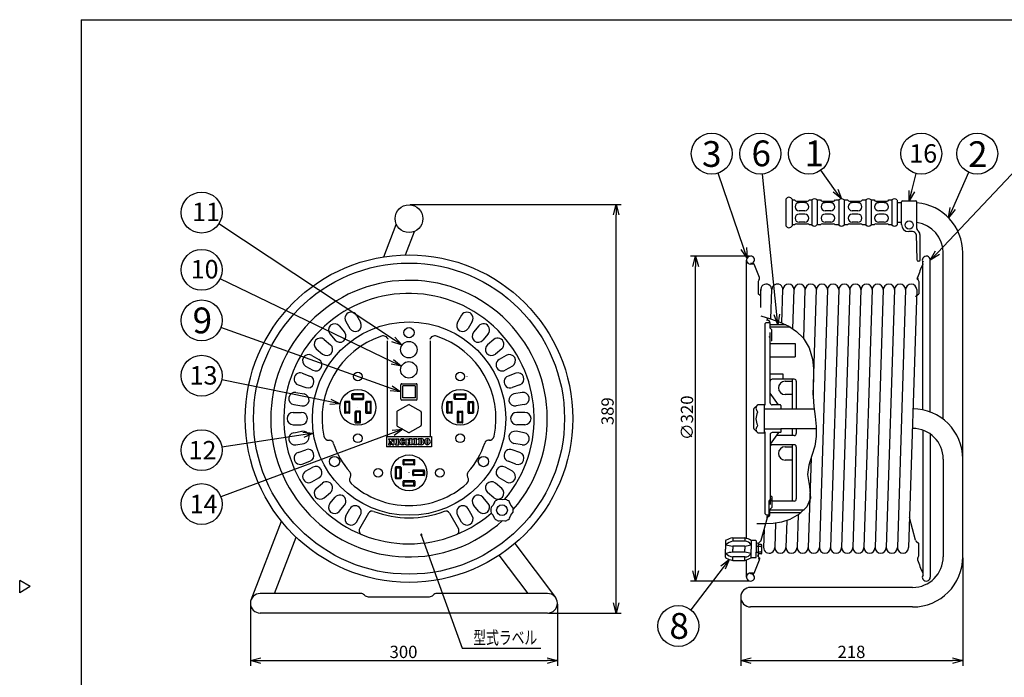
# Model space of a CAD drawing. Extents: x -182 to 223, y -152 to 130.
# Drawn here: x -182 to 59, y -30 to 130 of the extents above; entities that cross this region are included whole.
import ezdxf

# ---------------------------------------------------------------- set-up
doc = ezdxf.new("R2010")
doc.units = 0
doc.header["$LTSCALE"] = 6.750708
doc.header["$MEASUREMENT"] = 0
doc.linetypes.add('DASHED', pattern=[0.75, 0.5, -0.25])
doc.linetypes.add('HIDDEN', pattern=[0.375, 0.25, -0.125])
doc.layers.get('0').update_dxf_attribs({"linetype": 'CONTINUOUS'})
doc.styles.get("Standard").update_dxf_attribs({"font": 'TXT', "bigfont": 'BIGFONT'})
doc.styles.add('高4.5', font='txt.shx', dxfattribs={"height": 4.5, "bigfont": 'bigfont.shx'})
doc.styles.add('高6.3', font='txt.shx', dxfattribs={"height": 6.3, "bigfont": 'bigfont.shx'})

msp = doc.modelspace()

# ---------------------------------------------------------------- linework, layer by layer
at = {"color": 3}
for p, q in [((-167.01, 130.21), (-167.01, -146.79)), ((-167.01, 130.21), (222.99, 130.21)), ((5.22, 86.35), (5.22, 79.87)), ((7.34, 86.16), (6.71, 86.16)), ((7.77, 85.91), (10.51, 85.91)), ((11.57, 86.16), (10.94, 86.16)), ((13.69, 86.16), (12.82, 86.16)), ((14.12, 85.91), (16.86, 85.91)), ((18.17, 86.16), (17.3, 86.16)), ((20.29, 86.16), (19.42, 86.16)), ((20.73, 85.91), (23.47, 85.91)), ((24.78, 86.16), (23.9, 86.16)), ((26.77, 86.16), (26.02, 86.16)), ((27.2, 85.91), (29.95, 85.91)), ((31.13, 86.16), (30.38, 86.16)), ((33.47, 85.47), (32.33, 85.47)), ((33.47, 80.18), (33.47, 85.68)), ((33.72, 85.93), (36.97, 85.93)), ((37.22, 79.23), (37.22, 85.68)), ((-93.05, 72.27), (-90, 80.16)), ((7.34, 80.06), (6.71, 80.06)), ((7.77, 80.31), (10.51, 80.31)), ((11.57, 80.06), (10.94, 80.06)), ((13.69, 80.06), (12.82, 80.06)), ((14.12, 80.31), (16.86, 80.31)), ((18.17, 80.06), (17.3, 80.06)), ((20.29, 80.06), (19.42, 80.06)), ((20.73, 80.31), (23.47, 80.31)), ((24.78, 80.06), (23.9, 80.06)), ((26.77, 80.06), (26.02, 80.06)), ((27.2, 80.31), (29.95, 80.31)), ((31.13, 80.06), (30.38, 80.06)), ((33.47, 80.7), (32.33, 80.7)), ((-87.75, 72.74), (-85.55, 78.44)), ((36.12, 78.43), (35.22, 78.43)), ((37.08, 77.72), (37.22, 71.6)), ((37.97, 77.73), (37.97, 71.35)), ((43.67, 32.58), (43.67, 73.22)), ((48.45, -0.98), (48.45, 73.22)), ((-4.41, 3.5), (-4.41, 71.46)), ((-2.78, 70.64), (-3.42, 70.64)), ((-2.81, 70.46), (-3.42, 70.46)), ((-2.78, 70.64), (-2.62, 70.64)), ((37.84, 71.23), (37.59, 71.23)), ((38.67, 34.88), (38.67, 71.11)), ((40.5, 34.35), (40.5, 71.46)), ((-1.32, 66.73), (-1.58, 66.24)), ((-1.58, 66.24), (-1.58, 63.23)), ((37.42, 66.73), (37.28, 66.98)), ((37.42, 66.73), (37.67, 66.24)), ((37.67, 66.24), (37.67, 63.23)), ((-0.96, 62.71), (-1.58, 63.23)), ((-0.96, 64.26), (-1, 59.92)), ((1.54, 57.11), (1.76, 64.26)), ((4.23, 56.12), (4.49, 64.26)), ((6.91, 54.72), (7.21, 64.26)), ((9.56, 52.31), (9.94, 64.26)), ((11.85, 38.49), (12.66, 64.26)), ((15.39, 64.26), (13.39, 1.23)), ((18.11, 64.26), (16.11, 1.23)), ((20.84, 64.26), (18.84, 1.23)), ((23.56, 64.26), (21.56, 1.23)), ((26.29, 64.26), (24.29, 1.23)), ((29.01, 64.26), (27.01, 1.23)), ((31.74, 64.26), (29.74, 1.23)), ((34.46, 64.26), (32.46, 1.23)), ((37.19, 64.26), (35.19, 1.23)), ((37.05, 62.71), (37.67, 63.23)), ((0.37, 56.25), (0.12, 56)), ((0.12, 36.1), (0.12, 56)), ((0.37, 56.25), (1.12, 56.25)), ((0.55, 57.43), (0.69, 56.91)), ((1.21, 56.46), (0.69, 56.91)), ((1.3, 56.27), (1.3, 54.95)), ((5.16, 55.7), (1.3, 55.7)), ((1.3, 54.95), (1.79, 54.46)), ((1.37, 36.6), (1.37, 53.75)), ((1.79, 51.74), (1.79, 54.46)), ((1.37, 51.13), (7.47, 51.13)), ((1.79, 51.74), (1.62, 51.74)), ((7.5, 51.13), (7.5, 47.88)), ((1.37, 47.88), (7.47, 47.88)), ((1.42, 43.71), (4.46, 43.71)), ((4.46, 43.71), (4.46, 42.37)), ((7.25, 42.37), (1.87, 42.37)), ((7.75, 41.87), (7.75, 35.14)), ((3.37, 36.15), (1.37, 39)), ((-87, 36.14), (-89.75, 34.55)), ((-86.75, 36.14), (-84, 34.55)), ((-1.67, 36.15), (-2.55, 35.3)), ((-0.13, 36.15), (-1.67, 36.15)), ((-0.13, 36.15), (-0.13, 29.3)), ((0, 36.1), (-0.13, 35.97)), ((0.25, 36.1), (0, 36.1)), ((3.87, 36.1), (1.87, 36.1)), ((4, 35.97), (3.87, 36.1)), ((-99.38, 35.5), (-99.38, 35.45)), ((-89.88, 34.34), (-89.88, 31.16)), ((-83.88, 34.34), (-83.88, 31.16)), ((-74.38, 35.5), (-74.38, 35.45)), ((-2.63, 30.33), (-2.63, 35.12)), ((-0.13, 35.16), (4, 35.16)), ((4, 35.97), (4, 35.14)), ((4, 35.14), (12.12, 35.14)), ((36.2, 35), (36.2, 32.98)), ((-89.75, 30.94), (-87, 29.36)), ((-84, 30.94), (-86.75, 29.36)), ((-2.55, 30.15), (-1.67, 29.3)), ((-1.67, 29.3), (-0.13, 29.3)), ((-0.13, 30.29), (4, 30.29)), ((0, 29.35), (-0.13, 29.47)), ((0.25, 29.35), (0, 29.35)), ((0.12, 9.5), (0.12, 29.35)), ((3.37, 29.35), (1.37, 26.5)), ((1.37, 28.9), (1.37, 11.75)), ((3.87, 29.35), (1.87, 29.35)), ((3.87, 29.35), (4, 29.47)), ((4, 30.36), (12.63, 30.36)), ((4, 30.36), (4, 29.47)), ((7.75, 30.36), (7.75, 29.12)), ((38.67, 29.93), (38.67, -5.61)), ((40.5, 28.98), (40.5, -5.96)), ((7.25, 28.62), (2.87, 28.62)), ((7.25, 26.37), (1.87, 26.37)), ((7.75, 25.87), (7.75, 13.12)), ((11.36, 23.07), (10.66, 1.23)), ((43.67, 22.86), (43.67, -0.98)), ((-86.88, 19.5), (-86.88, 19.55)), ((-101.21, 18.49), (-101.18, 18.55)), ((-66.01, 12.38), (-66.32, 11.64)), ((-64.15, 12.89), (-64.94, 13)), ((-63.36, 13), (-64.15, 12.89)), ((-61.99, 11.64), (-62.29, 12.38)), ((1.12, 9.19), (1.12, 12.7)), ((1.17, 12.82), (1.62, 13.27)), ((1.79, 13.75), (1.62, 13.75)), ((1.79, 13.75), (1.79, 11.04)), ((7.25, 12.62), (1.87, 12.62)), ((-66.32, 11.64), (-66.77, 11.13)), ((-66.32, 9.14), (-66.77, 9.66)), ((-61.5, 11.01), (-61.99, 11.64)), ((-61.99, 9.14), (-61.5, 9.78)), ((1.3, 10.54), (1.79, 11.04)), ((1.3, 9.23), (1.3, 10.54)), ((1.3, 9.8), (8.97, 9.8)), ((-125.46, -11.5), (-118.04, 7.67)), ((-66.01, 8.4), (-66.32, 9.14)), ((-64.94, 7.78), (-64.15, 7.89)), ((-64.15, 7.89), (-63.36, 7.78)), ((-62.29, 8.4), (-61.99, 9.14)), ((-0.8, 3.04), (0.69, 8.58)), ((0.37, 9.25), (0.12, 9.5)), ((0.37, 9.25), (1.12, 9.25)), ((0.59, 8.73), (1.12, 9.19)), ((1.21, 9.04), (0.69, 8.58)), ((5.42, 7.82), (5.21, 1.23)), ((8.19, 9.21), (7.94, 1.23)), ((36.89, 3.04), (35.41, 8.58)), ((-0.1, 5.66), (-0.24, 1.23)), ((2.68, 7.2), (2.49, 1.23)), ((-119.75, -9.98), (-114.44, 3.76)), ((-9.54, 2.84), (-9.54, 0.87)), ((-7.79, 3.62), (-4.78, 3.62)), ((-2.16, 2.99), (-3.28, 2.99)), ((-2.03, 2.87), (-2.16, 2.99)), ((-2.03, 2.87), (-2.03, 0.87)), ((-0.96, 2.78), (-1.58, 2.27)), ((37.05, 2.78), (37.67, 2.27)), ((-61, 2.25), (-51.11, -10.93)), ((-9.54, -1.1), (-9.54, 0.87)), ((-2.03, 1.61), (-1.75, 1.61)), ((-2.03, 0.87), (-2.03, 0.12)), ((-2.03, -1.13), (-2.03, 0.12)), ((-2.03, 0.12), (-1.75, 0.12)), ((-1.58, 2.27), (-1.58, -0.75)), ((37.67, -0.75), (37.67, 2.27)), ((-57.79, -9.98), (-64.82, -0.62)), ((-7.79, -1.88), (-4.78, -1.88)), ((-4.41, -5.96), (-4.41, -1.77)), ((-2.16, -1.26), (-3.28, -1.26)), ((-2.16, -1.26), (-2.03, -1.13)), ((-1.32, -1.23), (-1.58, -0.75)), ((-1.32, -1.23), (-1.19, -1.49)), ((37.42, -1.23), (37.67, -0.75)), ((-179.41, -8.29), (-182.01, -6.79)), ((-182.01, -9.79), (-182.01, -6.79)), ((-3.42, -5.17), (-3.42, -4.86)), ((-2.81, -4.97), (-3.42, -4.97)), ((-2.78, -5.14), (-3.42, -5.14)), ((-2.78, -5.14), (-2.62, -5.14)), ((-179.41, -8.29), (-182.01, -9.79)), ((36.17, -8.48), (-3.42, -8.48)), ((-98.69, -9.98), (-123.24, -9.98)), ((-96.88, -10.75), (-81.88, -10.75)), ((-53.02, -9.98), (-80.07, -9.98)), ((36.17, -13.25), (-3.42, -13.25)), ((-53.02, -14.75), (-123.24, -14.75))]:
    msp.add_line(p, q, dxfattribs=at)
for p, q in [((42.22, 73.27), (61.76, 93.85)), ((-5.09, 74.3), (-11.31, 92.74)), ((2.97, 58.19), (-0.53, 92.51)), ((17.34, 88.44), (13.75, 93.42)), ((35.96, 88.36), (37.05, 92.64)), ((45.97, 84.09), (49.92, 92.92)), ((-86.63, 85.05), (-35, 85.05)), ((6.71, 86.35), (6.71, 79.87)), ((9.82, 85.51), (8.46, 85.51)), ((11.57, 86.16), (11.57, 80.06)), ((12.82, 86.16), (12.82, 80.06)), ((16.17, 85.51), (14.81, 85.51)), ((18.17, 86.16), (18.17, 80.06)), ((19.42, 86.16), (19.42, 80.06)), ((22.78, 85.51), (21.42, 85.51)), ((24.78, 86.16), (24.78, 80.06)), ((26.02, 86.16), (26.02, 80.06)), ((29.26, 85.51), (27.89, 85.51)), ((31.13, 86.16), (31.13, 80.06)), ((32.37, 86.16), (32.37, 80.06)), ((-36.25, -12.25), (-36.25, 82.55)), ((9.82, 83.52), (8.46, 83.52)), ((9.82, 82.71), (8.46, 82.71)), ((16.17, 83.52), (14.81, 83.52)), ((16.17, 82.71), (14.81, 82.71)), ((22.78, 83.52), (21.42, 83.52)), ((22.78, 82.71), (21.42, 82.71)), ((29.26, 83.52), (27.89, 83.52)), ((29.26, 82.71), (27.89, 82.71)), ((-90.68, 52.08), (-133.38, 80.32)), ((9.82, 80.71), (8.46, 80.71)), ((16.17, 80.71), (14.81, 80.71)), ((22.78, 80.71), (21.42, 80.71)), ((29.26, 80.71), (27.89, 80.71)), ((-3.67, 72.45), (-18.09, 72.45)), ((-16.84, -4.45), (-16.84, 69.95)), ((-90.98, 46.63), (-133.04, 66.93)), ((-99.73, 58.01), (-98.73, 56.28)), ((-74.02, 58.01), (-75.02, 56.28)), ((-0.94, 57.88), (1.45, 57.14)), ((-103.93, 55.4), (-102.64, 53.87)), ((-102.33, 56.51), (-101.33, 54.78)), ((-71.43, 56.51), (-72.43, 54.78)), ((-69.83, 55.4), (-71.12, 53.87)), ((1.45, 57.14), (3.76, 56.31)), ((3.76, 56.31), (5.91, 55.31)), ((-91.23, 40.13), (-132.84, 55.05)), ((-106.22, 53.47), (-104.94, 51.94)), ((-67.53, 53.47), (-68.82, 51.94)), ((6.33, 55.08), (1.3, 55.08)), ((5.91, 55.31), (7.83, 54.06)), ((7.83, 54.06), (9.44, 52.46)), ((-107.6, 52.09), (-106.07, 50.81)), ((-92.13, 28.36), (-92.13, 51.72)), ((-81.63, 28.36), (-81.63, 51.72)), ((-66.16, 52.09), (-67.69, 50.81)), ((9.44, 52.46), (10.88, 50.02)), ((-110.64, 48.2), (-108.91, 47.2)), ((-109.53, 49.79), (-108, 48.51)), ((-64.23, 49.79), (-65.76, 48.51)), ((-63.11, 48.2), (-64.85, 47.2)), ((10.88, 50.02), (11.71, 47.27)), ((11.71, 47.27), (11.96, 45.01)), ((-112.97, 43.84), (-111.09, 43.16)), ((-112.14, 45.6), (-110.41, 44.6)), ((-61.61, 45.6), (-63.35, 44.6)), ((-60.79, 43.84), (-62.67, 43.16)), ((11.96, 45.01), (11.95, 42.74)), ((-106.12, 36.86), (-132.65, 42.23)), ((-113.99, 41.02), (-112.11, 40.34)), ((-88.88, 37.54), (-88.88, 41.04)), ((-88.63, 41.29), (-85.13, 41.29)), ((-84.88, 37.54), (-84.88, 41.04)), ((-59.76, 41.02), (-61.64, 40.34)), ((5.02, 41.87), (6.82, 41.87)), ((6.82, 35.14), (6.82, 42.37)), ((11.95, 42.74), (11.87, 40.47)), ((-114.5, 39.14), (-112.53, 38.79)), ((-100.82, 37.56), (-100.82, 38.69)), ((-98.07, 38.81), (-100.69, 38.81)), ((-98.19, 38.56), (-100.57, 38.56)), ((-100.57, 38.56), (-100.57, 37.69)), ((-98.19, 38.56), (-98.19, 37.69)), ((-97.94, 37.56), (-97.94, 38.69)), ((-85.38, 40.79), (-88.38, 40.79)), ((-88.38, 37.79), (-88.38, 40.79)), ((-85.38, 40.79), (-85.38, 37.79)), ((-75.82, 37.56), (-75.82, 38.69)), ((-75.69, 38.81), (-73.07, 38.81)), ((-75.57, 38.56), (-73.19, 38.56)), ((-75.57, 38.56), (-75.57, 37.69)), ((-73.19, 38.56), (-73.19, 37.69)), ((-72.94, 37.56), (-72.94, 38.69)), ((-59.26, 39.14), (-61.23, 38.79)), ((6.82, 38.62), (5.02, 38.62)), ((11.87, 40.47), (11.85, 38.18)), ((-115.02, 36.19), (-113.05, 35.84)), ((-102.63, 36.81), (-102.63, 34.19)), ((-101.44, 36.94), (-102.5, 36.94)), ((-102.38, 36.69), (-102.38, 34.31)), ((-101.57, 36.69), (-102.38, 36.69)), ((-101.57, 36.69), (-101.57, 34.31)), ((-101.32, 34.19), (-101.32, 36.81)), ((-100.69, 37.44), (-98.07, 37.44)), ((-98.19, 37.69), (-100.57, 37.69)), ((-97.44, 34.19), (-97.44, 36.81)), ((-96.25, 36.94), (-97.32, 36.94)), ((-96.38, 36.69), (-97.19, 36.69)), ((-97.19, 36.69), (-97.19, 34.31)), ((-96.38, 36.69), (-96.38, 34.31)), ((-96.13, 34.19), (-96.13, 36.81)), ((-85.13, 37.29), (-88.63, 37.29)), ((-85.38, 37.79), (-88.38, 37.79)), ((-77.63, 34.19), (-77.63, 36.81)), ((-77.5, 36.94), (-76.44, 36.94)), ((-77.38, 36.69), (-77.38, 34.31)), ((-77.38, 36.69), (-76.57, 36.69)), ((-76.57, 36.69), (-76.57, 34.31)), ((-76.32, 34.19), (-76.32, 36.81)), ((-73.07, 37.44), (-75.69, 37.44)), ((-75.57, 37.69), (-73.19, 37.69)), ((-72.44, 34.19), (-72.44, 36.81)), ((-72.32, 36.94), (-71.25, 36.94)), ((-72.19, 36.69), (-71.38, 36.69)), ((-72.19, 36.69), (-72.19, 34.31)), ((-71.38, 36.69), (-71.38, 34.31)), ((-71.13, 36.81), (-71.13, 34.19)), ((-58.74, 36.19), (-60.71, 35.84)), ((11.85, 38.18), (12.05, 35.72)), ((-115.19, 34.25), (-113.19, 34.25)), ((-101.44, 34.06), (-102.5, 34.06)), ((-101.57, 34.31), (-102.38, 34.31)), ((-100.04, 31.81), (-100.04, 34.44)), ((-98.85, 34.56), (-99.91, 34.56)), ((-98.97, 34.31), (-99.79, 34.31)), ((-99.79, 34.31), (-99.79, 31.94)), ((-98.97, 34.31), (-98.97, 31.94)), ((-98.72, 31.81), (-98.72, 34.44)), ((-97.32, 34.06), (-96.25, 34.06)), ((-96.38, 34.31), (-97.19, 34.31)), ((-76.44, 34.06), (-77.5, 34.06)), ((-77.38, 34.31), (-76.57, 34.31)), ((-75.03, 31.81), (-75.03, 34.44)), ((-74.91, 34.56), (-73.85, 34.56)), ((-74.78, 34.31), (-73.97, 34.31)), ((-74.78, 34.31), (-74.78, 31.94)), ((-73.97, 34.31), (-73.97, 31.94)), ((-73.72, 31.81), (-73.72, 34.44)), ((-72.32, 34.06), (-71.25, 34.06)), ((-72.19, 34.31), (-71.38, 34.31)), ((-58.57, 34.25), (-60.57, 34.25)), ((12.05, 35.72), (12.35, 33.25)), ((-99.91, 31.69), (-98.85, 31.69)), ((-99, 31.94), (-99.79, 31.94)), ((-73.85, 31.69), (-74.91, 31.69)), ((-74.75, 31.94), (-73.97, 31.94)), ((12.35, 33.25), (12.6, 30.8)), ((-90.72, 29.28), (-132.86, 13.61)), ((-115.19, 31.25), (-113.19, 31.25)), ((-115.02, 29.31), (-113.05, 29.66)), ((-58.74, 29.31), (-60.71, 29.66)), ((-58.57, 31.25), (-60.57, 31.25)), ((6.82, 28.62), (6.82, 30.36)), ((12.6, 30.8), (12.65, 28.38)), ((-112.71, 28.82), (-132.6, 25.79)), ((-114.5, 26.35), (-112.53, 26.7)), ((-106.55, 27.46), (-106.32, 27.46)), ((-92.38, 28.36), (-92.38, 25.86)), ((-92.38, 28.36), (-81.38, 28.36)), ((-91.88, 27.85), (-91.26, 27.85)), ((-91.88, 27.85), (-91.88, 27.67)), ((-91.81, 27.67), (-91.88, 27.67)), ((-91.88, 26.56), (-91.88, 26.37)), ((-91.81, 26.56), (-91.88, 26.56)), ((-91.72, 27.58), (-91.72, 26.65)), ((-91.48, 27.24), (-91.48, 26.65)), ((-91.48, 27.24), (-90.94, 26.37)), ((-91.39, 26.56), (-91.33, 26.56)), ((-91.33, 26.56), (-91.33, 26.37)), ((-90.82, 27.18), (-91.26, 27.85)), ((-90.97, 27.85), (-90.42, 27.85)), ((-90.97, 27.85), (-90.97, 27.67)), ((-90.97, 27.67), (-90.9, 27.67)), ((-90.82, 27.18), (-90.82, 27.58)), ((-90.58, 27.53), (-90.58, 26.37)), ((-90.42, 27.85), (-90.42, 27.67)), ((-90.15, 27.85), (-89.34, 27.85)), ((-90.15, 27.85), (-90.15, 27.67)), ((-90.08, 27.67), (-90.15, 27.67)), ((-90.15, 26.56), (-90.15, 26.37)), ((-90.08, 26.56), (-90.15, 26.56)), ((-90, 27.58), (-90, 26.65)), ((-89.5, 27.58), (-89.5, 26.65)), ((-89.41, 27.67), (-89.34, 27.67)), ((-89.41, 26.56), (-89.34, 26.56)), ((-89.34, 27.85), (-89.34, 27.67)), ((-89.34, 26.56), (-89.34, 26.37)), ((-88.64, 27.32), (-88.65, 27.27)), ((-88.65, 27.27), (-88.65, 27.23)), ((-88.65, 27.23), (-88.65, 27.18)), ((-88.65, 27.18), (-88.65, 27.14)), ((-88.65, 27.14), (-88.65, 27.09)), ((-88.65, 27.09), (-88.65, 27.04)), ((-88.65, 27.04), (-88.65, 27)), ((-88.65, 27), (-88.65, 26.95)), ((-88.65, 26.95), (-88.64, 26.91)), ((-88.63, 27.36), (-88.64, 27.32)), ((-88.64, 26.91), (-88.63, 26.87)), ((-88.62, 27.4), (-88.63, 27.36)), ((-88.63, 26.87), (-88.63, 26.83)), ((-88.63, 26.83), (-88.62, 26.79)), ((-88.61, 27.44), (-88.62, 27.4)), ((-88.62, 26.79), (-88.61, 26.75)), ((-88.6, 27.47), (-88.61, 27.44)), ((-88.61, 26.75), (-88.59, 26.72)), ((-88.59, 27.51), (-88.6, 27.47)), ((-88.58, 27.53), (-88.59, 27.51)), ((-88.59, 26.72), (-88.58, 26.69)), ((-88.56, 27.56), (-88.58, 27.53)), ((-88.58, 26.69), (-88.57, 26.67)), ((-88.57, 26.67), (-88.55, 26.64)), ((-88.55, 27.58), (-88.56, 27.56)), ((-88.53, 27.6), (-88.55, 27.58)), ((-88.55, 26.64), (-88.54, 26.62)), ((-88.54, 26.62), (-88.52, 26.61)), ((-88.52, 27.62), (-88.53, 27.6)), ((-88.5, 27.63), (-88.52, 27.62)), ((-88.52, 26.61), (-88.5, 26.6)), ((-88.48, 27.64), (-88.5, 27.63)), ((-88.5, 26.6), (-88.49, 26.59)), ((-88.49, 26.59), (-88.47, 26.59)), ((-88.47, 27.64), (-88.48, 27.64)), ((-88.45, 27.64), (-88.47, 27.64)), ((-88.47, 26.59), (-88.45, 26.59)), ((-88.43, 27.64), (-88.45, 27.64)), ((-88.45, 26.59), (-88.44, 26.59)), ((-88.44, 26.59), (-88.42, 26.6)), ((-88.42, 27.63), (-88.43, 27.64)), ((-88.4, 27.61), (-88.42, 27.63)), ((-88.42, 26.6), (-88.41, 26.61)), ((-88.41, 26.61), (-88.39, 26.63)), ((-88.39, 27.6), (-88.4, 27.61)), ((-88.37, 27.58), (-88.39, 27.6)), ((-88.39, 26.63), (-88.37, 26.65)), ((-88.36, 27.55), (-88.37, 27.58)), ((-88.37, 26.65), (-88.36, 26.67)), ((-88.34, 27.53), (-88.36, 27.55)), ((-88.36, 26.67), (-88.35, 26.7)), ((-88.35, 26.7), (-88.33, 26.73)), ((-88.33, 27.5), (-88.34, 27.53)), ((-88.32, 27.46), (-88.33, 27.5)), ((-88.33, 26.73), (-88.32, 26.76)), ((-88.31, 27.43), (-88.32, 27.46)), ((-88.32, 26.76), (-88.31, 26.8)), ((-88.3, 27.39), (-88.31, 27.43)), ((-88.31, 26.8), (-88.3, 26.84)), ((-88.29, 27.35), (-88.3, 27.39)), ((-88.3, 26.84), (-88.29, 26.88)), ((-88.28, 27.3), (-88.29, 27.35)), ((-88.29, 26.92), (-87.93, 26.92)), ((-88.29, 26.88), (-88.29, 26.92)), ((-88.28, 27.3), (-87.93, 27.3)), ((-87.67, 27.64), (-87.67, 27.85)), ((-87.67, 27.85), (-86.91, 27.85)), ((-87.6, 27.64), (-87.67, 27.64)), ((-87.67, 26.37), (-87.67, 26.59)), ((-87.6, 26.59), (-87.67, 26.59)), ((-87.54, 26.65), (-87.54, 27.58)), ((-87.04, 27.23), (-87.04, 27.58)), ((-86.71, 27.23), (-87.04, 27.23)), ((-86.71, 26.99), (-87.04, 26.99)), ((-87.04, 26.65), (-87.04, 26.99)), ((-86.97, 27.67), (-86.91, 27.67)), ((-86.97, 26.56), (-86.91, 26.56)), ((-86.91, 27.67), (-86.91, 27.85)), ((-86.91, 26.56), (-86.91, 26.37)), ((-86.09, 27.85), (-86.84, 27.85)), ((-86.84, 27.67), (-86.84, 27.85)), ((-86.79, 27.67), (-86.84, 27.67)), ((-86.79, 26.56), (-86.84, 26.56)), ((-86.84, 26.56), (-86.84, 26.37)), ((-86.71, 27.23), (-86.71, 27.58)), ((-86.71, 26.65), (-86.71, 26.99)), ((-86.22, 27.58), (-86.22, 26.65)), ((-86.14, 27.67), (-86.09, 27.67)), ((-86.14, 26.56), (-86.09, 26.56)), ((-86.09, 27.85), (-86.09, 27.67)), ((-86.09, 26.56), (-86.09, 26.37)), ((-84.97, 27.85), (-85.77, 27.85)), ((-85.77, 27.85), (-85.77, 27.67)), ((-85.71, 27.67), (-85.77, 27.67)), ((-85.71, 26.56), (-85.77, 26.56)), ((-85.77, 26.56), (-85.77, 26.37)), ((-85.62, 27.58), (-85.62, 26.65)), ((-85.12, 27.58), (-85.12, 26.65)), ((-85.03, 27.67), (-84.97, 27.67)), ((-85.03, 26.56), (-84.97, 26.56)), ((-84.97, 27.85), (-84.97, 27.67)), ((-84.97, 26.56), (-84.97, 26.37)), ((-83.79, 27.85), (-84.67, 27.85)), ((-84.67, 27.85), (-84.67, 27.67)), ((-84.6, 27.67), (-84.67, 27.67)), ((-84.67, 26.56), (-84.67, 26.37)), ((-84.6, 26.56), (-84.67, 26.56)), ((-84.51, 27.58), (-84.51, 26.65)), ((-84.01, 27.62), (-84.01, 26.61)), ((-84.01, 27.62), (-83.95, 27.62)), ((-84.01, 26.61), (-83.95, 26.61)), ((-81.38, 28.36), (-81.38, 25.86)), ((-67.21, 27.46), (-67.43, 27.46)), ((-59.26, 26.35), (-61.23, 26.7)), ((12.65, 28.38), (12.32, 25.99)), ((-113.99, 24.48), (-112.11, 25.16)), ((-81.38, 25.86), (-92.38, 25.86)), ((-91.88, 26.37), (-91.33, 26.37)), ((-90.94, 26.37), (-90.58, 26.37)), ((-90.15, 26.37), (-89.34, 26.37)), ((-87.67, 26.37), (-86.91, 26.37)), ((-86.09, 26.37), (-86.84, 26.37)), ((-84.97, 26.37), (-85.77, 26.37)), ((-83.79, 26.37), (-84.67, 26.37)), ((-59.76, 24.48), (-61.64, 25.16)), ((5.02, 25.87), (6.82, 25.87)), ((6.82, 12.62), (6.82, 26.37)), ((12.32, 25.99), (11.58, 23.71)), ((-112.97, 21.66), (-111.09, 22.34)), ((-88.32, 21.56), (-88.32, 22.62)), ((-88.19, 22.75), (-85.57, 22.75)), ((-88.07, 22.5), (-85.69, 22.5)), ((-88.07, 21.69), (-88.07, 22.5)), ((-88.07, 21.69), (-85.69, 21.69)), ((-85.69, 21.69), (-85.69, 22.5)), ((-85.44, 21.56), (-85.44, 22.62)), ((-60.79, 21.66), (-62.67, 22.34)), ((6.82, 22.62), (5.02, 22.62)), ((11.58, 23.71), (10.82, 21.42)), ((-112.14, 19.89), (-110.41, 20.89)), ((-90.19, 18.19), (-90.19, 20.81)), ((-88.94, 20.94), (-90.07, 20.94)), ((-89.94, 20.69), (-89.07, 20.69)), ((-89.94, 18.31), (-89.94, 20.69)), ((-89.07, 18.31), (-89.07, 20.69)), ((-88.82, 20.81), (-88.82, 18.19)), ((-85.57, 21.44), (-88.19, 21.44)), ((-85.94, 18.97), (-85.94, 20.03)), ((-83.19, 20.15), (-85.82, 20.15)), ((-85.69, 19.09), (-85.69, 19.9)), ((-85.69, 19.9), (-83.32, 19.9)), ((-83.32, 19.12), (-83.32, 19.9)), ((-83.07, 20.03), (-83.07, 18.97)), ((-61.61, 19.89), (-63.35, 20.89)), ((10.82, 21.42), (10.51, 19.09)), ((-110.64, 17.29), (-108.91, 18.29)), ((-109.53, 15.7), (-108, 16.99)), ((-88.94, 18.06), (-90.07, 18.06)), ((-89.94, 18.31), (-89.07, 18.31)), ((-88.32, 16.37), (-88.32, 17.44)), ((-85.57, 17.56), (-88.19, 17.56)), ((-88.07, 17.31), (-85.69, 17.31)), ((-88.07, 16.5), (-88.07, 17.31)), ((-83.19, 18.84), (-85.82, 18.84)), ((-85.69, 19.09), (-83.32, 19.09)), ((-85.69, 16.5), (-85.69, 17.31)), ((-85.44, 17.44), (-85.44, 16.37)), ((-64.23, 15.7), (-65.76, 16.99)), ((-63.11, 17.29), (-64.85, 18.29)), ((10.51, 19.09), (11.01, 16.15)), ((-107.6, 13.4), (-106.07, 14.69)), ((-85.57, 16.25), (-88.19, 16.25)), ((-88.07, 16.5), (-85.69, 16.5)), ((-66.16, 13.4), (-67.69, 14.69)), ((11.01, 16.15), (11.25, 13.3)), ((-106.22, 12.03), (-104.94, 13.56)), ((-67.53, 12.03), (-68.82, 13.56)), ((11.25, 13.3), (10.29, 11.17)), ((-103.93, 10.1), (-102.64, 11.63)), ((-102.33, 8.98), (-101.33, 10.71)), ((-96.75, 9.66), (-98.94, 5.86)), ((-77.01, 9.66), (-74.82, 5.86)), ((-71.43, 8.98), (-72.43, 10.71)), ((-69.83, 10.1), (-71.12, 11.63)), ((9.65, 10.42), (1.3, 10.42)), ((10.29, 11.17), (8.45, 9.39)), ((-99.73, 7.48), (-98.73, 9.21)), ((-74.02, 7.48), (-75.02, 9.21)), ((4.15, 7.46), (2.13, 7.14)), ((6.15, 8.1), (4.15, 7.46)), ((8.45, 9.39), (6.15, 8.1)), ((0.11, 7.03), (-1.91, 7.04)), ((2.13, 7.14), (0.11, 7.03)), ((-83.87, 4.37), (-73.93, -23.35)), ((-7.79, 3.62), (-7.79, 2.78)), ((-4.78, 2.78), (-7.79, 2.78)), ((-4.78, 3.62), (-4.78, 2.78)), ((-3.28, 2.99), (-3.28, 0.87)), ((-4.78, 1.62), (-7.79, 1.62)), ((-7.79, 1.62), (-7.79, 0.87)), ((-7.79, 0.12), (-7.79, 0.87)), ((-4.78, 0.12), (-7.79, 0.12)), ((-4.78, 1.62), (-4.78, 0.87)), ((-4.78, 0.12), (-4.78, 0.87)), ((-3.28, -1.26), (-3.28, 0.87)), ((-0.82, 1.99), (-1.58, 1.99)), ((-0.82, 1.49), (-1.58, 1.49)), ((-1.58, 0.24), (-0.82, 0.24)), ((-0.63, -0.01), (-0.63, 1.74)), ((-9.54, -1.1), (-9.54, -1.26)), ((-7.79, -1.88), (-7.79, -1.05)), ((-4.78, -1.05), (-7.79, -1.05)), ((-4.78, -1.88), (-4.78, -1.05)), ((-0.82, -0.26), (-1.58, -0.26)), ((48.45, -1.23), (48.45, -27.62)), ((-10.13, -3.63), (-18.03, -13.94)), ((-3.67, -6.95), (-18.09, -6.95)), ((-5.8, -11.11), (-5.8, -27.62)), ((-125.62, -12.61), (-125.62, -27.62)), ((-50.63, -12.61), (-50.63, -27.62)), ((-52.77, -14.75), (-35, -14.75)), ((-73.93, -23.35), (-54.68, -23.35)), ((-123.12, -26.37), (-53.13, -26.37)), ((-3.3, -26.37), (45.95, -26.37))]:
    msp.add_line(p, q)
at = {"color": 0, "linetype": 'ByBlock', "lineweight": -2}
for p, q in [((18.8, 86.41), (16.79, 88.05)), ((18.8, 86.41), (17.34, 88.44)), ((17.88, 88.83), (18.8, 86.41)), ((35.34, 85.93), (35.31, 88.52)), ((35.34, 85.93), (35.96, 88.36)), ((36.61, 88.19), (35.34, 85.93)), ((-36.92, 82.55), (-36.25, 85.05)), ((-36.25, 85.05), (-35.58, 82.55)), ((-36.25, 85.05), (-36.25, 82.55)), ((44.95, 81.8), (45.36, 84.36)), ((44.95, 81.8), (45.97, 84.09)), ((46.58, 83.81), (44.95, 81.8)), ((-17.51, 69.95), (-16.84, 72.45)), ((-16.84, 72.45), (-16.17, 69.95)), ((-16.84, 72.45), (-16.84, 69.95)), ((-4.29, 71.94), (-5.72, 74.09)), ((-4.29, 71.94), (-5.09, 74.3)), ((-4.45, 74.52), (-4.29, 71.94)), ((40.5, 71.46), (41.74, 73.73)), ((40.5, 71.46), (42.22, 73.27)), ((42.71, 72.81), (40.5, 71.46)), ((3.23, 55.7), (2.31, 58.12)), ((3.23, 55.7), (2.97, 58.19)), ((3.64, 58.25), (3.23, 55.7)), ((-88.59, 50.7), (-91.05, 51.52)), ((-88.59, 50.7), (-90.68, 52.08)), ((-90.31, 52.64), (-88.59, 50.7)), ((-88.72, 45.54), (-91.27, 46.02)), ((-88.72, 45.54), (-90.98, 46.63)), ((-90.68, 47.23), (-88.72, 45.54)), ((-88.88, 39.29), (-91.46, 39.5)), ((-88.88, 39.29), (-91.23, 40.13)), ((-91.01, 40.76), (-88.88, 39.29)), ((-103.67, 36.37), (-106.25, 36.21)), ((-103.67, 36.37), (-106.12, 36.86)), ((-105.98, 37.52), (-103.67, 36.37)), ((-112.81, 29.48), (-110.23, 29.19)), ((-110.23, 29.19), (-112.71, 28.82)), ((-110.23, 29.19), (-112.61, 28.15)), ((-90.96, 29.91), (-88.38, 30.15)), ((-88.38, 30.15), (-90.72, 29.28)), ((-88.38, 30.15), (-90.49, 28.65)), ((-10.66, -3.22), (-8.61, -1.65)), ((-8.61, -1.65), (-10.13, -3.63)), ((-8.61, -1.65), (-9.6, -4.04)), ((-16.84, -6.95), (-17.51, -4.45)), ((-16.17, -4.45), (-16.84, -6.95)), ((-16.84, -6.95), (-16.84, -4.45)), ((-36.25, -14.75), (-36.92, -12.25)), ((-35.58, -12.25), (-36.25, -14.75)), ((-36.25, -14.75), (-36.25, -12.25)), ((-125.62, -26.37), (-123.12, -25.7)), ((-123.12, -27.04), (-125.62, -26.37)), ((-125.62, -26.37), (-123.12, -26.37)), ((-53.13, -25.7), (-50.63, -26.37)), ((-50.63, -26.37), (-53.13, -27.04)), ((-50.63, -26.37), (-53.13, -26.37)), ((-5.8, -26.37), (-3.3, -25.7)), ((-3.3, -27.04), (-5.8, -26.37)), ((-5.8, -26.37), (-3.3, -26.37)), ((45.95, -25.7), (48.45, -26.37)), ((48.45, -26.37), (45.95, -27.04)), ((48.45, -26.37), (45.95, -26.37))]:
    msp.add_line(p, q, dxfattribs=at)
at = {"linetype": 'DASHED'}
msp.add_line((1.62, 13.02), (1.62, 13.27), dxfattribs=at)
for centre, radius in [((-12.91, 97.48), 5), ((-1.04, 97.48), 5), ((10.83, 97.48), 5), ((38.29, 97.48), 5), ((51.96, 97.48), 5), ((-137.55, 83.08), 5), ((35.34, 80.05), 1), ((-137.55, 69.1), 5), ((-137.55, 56.74), 5), ((-86.88, 53.75), 1.25), ((-137.55, 43.23), 5), ((-99.38, 43.06), 1.06), ((-74.38, 43.06), 1.06), ((-137.55, 25.04), 5), ((-99.38, 27.94), 1.06), ((-74.38, 27.94), 1.06), ((-105.07, 22.25), 1.25), ((-68.69, 22.25), 1.25), ((-94.44, 19.5), 1.06), ((-79.32, 19.5), 1.06), ((-137.55, 11.87), 5), ((-64.15, 10.39), 1.31), ((-21.07, -17.91), 5)]:
    msp.add_circle(centre, radius)
at = {"color": 3}
for centre, radius in [((-86.88, 81.61), 3.38), ((-86.88, 32.75), 40), ((-86.88, 32.75), 38), ((-86.88, 32.75), 23.62), ((-86.92, 49.6), 2), ((-86.92, 44.67), 2), ((-99.38, 35.5), 4.38), ((-74.38, 35.5), 4.38), ((-86.88, 19.5), 4.38)]:
    msp.add_circle(centre, radius, dxfattribs=at)
for centre, radius, start, end in [((5.96, 86.02), 0.818, 23.9523, 156.0477), ((7.77, 86.41), 0.498, 210, 270), ((10.51, 86.41), 0.498, 270, 330), ((12.19, 85.51), 0.903, 46.3972, 133.6028), ((14.12, 86.41), 0.498, 210, 270), ((16.86, 86.41), 0.498, 270, 330), ((18.8, 85.51), 0.903, 46.3972, 133.6028), ((20.73, 86.41), 0.498, 210, 270), ((23.47, 86.41), 0.498, 270, 330), ((25.4, 85.51), 0.903, 46.3972, 133.6028), ((27.2, 86.41), 0.498, 210, 270), ((29.95, 86.41), 0.498, 270, 330), ((31.75, 85.51), 0.903, 46.3972, 133.6028), ((33.72, 85.68), 0.25, 90, 180), ((36.97, 85.68), 0.25, 0, 90), ((36.17, 73.22), 12.28, 0, 85.097), ((5.96, 80.2), 0.818, 203.9523, 336.0477), ((7.77, 79.81), 0.498, 90, 150), ((10.51, 79.81), 0.498, 30, 90), ((12.19, 80.71), 0.903, 226.3972, 313.6028), ((14.12, 79.81), 0.498, 90, 150), ((16.86, 79.81), 0.498, 30, 90), ((18.8, 80.71), 0.903, 226.3972, 313.6028), ((20.73, 79.81), 0.498, 90, 150), ((23.47, 79.81), 0.498, 30, 90), ((25.4, 80.71), 0.903, 226.3972, 313.6028), ((27.2, 79.81), 0.498, 90, 150), ((29.95, 79.81), 0.498, 30, 90), ((31.75, 80.71), 0.903, 226.3972, 313.6028), ((35.22, 80.18), 1.75, 180, 270), ((36.17, 73.22), 7.5, 0, 81.9589), ((36.12, 77.43), 1, 16.5838, 90), ((37.72, 79.19), 0.5, 180, 227.5884), ((36.12, 77.43), 1.88, 9.0181, 47.5884), ((-3.42, 71.46), 0.993, 32.1257, 270), ((39.51, 71.46), 0.993, 0, 147.8743), ((-3.39, 71.66), 0.993, 268.7479, 315.8743), ((-2.81, 70.34), 0.124, 24.1487, 90), ((-2.78, 70.39), 0.248, 24.1985, 90), ((-3.27, 71.54), 0.824, 315.8743, 32.1257), ((-36.5, 55.23), 37.22, 24.1985, 24.4459), ((-36.5, 55.23), 37.22, 18.8498, 24.1985), ((37.59, 71.6), 0.375, 180, 270), ((72.6, 55.23), 37.22, 155.8015, 161.1502), ((37.84, 71.35), 0.125, 270, 0), ((39.37, 71.54), 0.824, 147.8743, 224.1257), ((72.6, 55.23), 37.22, 155.5541, 155.8015), ((-1.91, 67.04), 0.67, 331.9774, 18.8498), ((0.4, 64.26), 1.36, 356.365, 189.6607), ((3.13, 64.26), 1.36, 356.365, 180), ((5.85, 64.26), 1.36, 0, 180), ((8.58, 64.26), 1.36, 0, 180), ((11.3, 64.26), 1.36, 0, 180), ((14.03, 64.26), 1.36, 0, 180), ((16.75, 64.26), 1.36, 0, 180), ((19.48, 64.26), 1.36, 0, 180), ((22.2, 64.26), 1.36, 0, 180), ((24.93, 64.26), 1.36, 0, 180), ((27.65, 64.26), 1.36, 0, 180), ((30.38, 64.26), 1.36, 0, 180), ((33.1, 64.26), 1.36, 0, 180), ((35.83, 64.26), 1.36, 0, 180), ((72.6, 55.23), 37.22, 161.1502, 161.5989), ((38.01, 67.04), 0.67, 161.1502, 208.0226), ((37.6, 67.01), 0.124, 161.4011, 208.0226), ((37.37, 62.33), 0.496, 129.7807, 165.0143), ((0.75, 56.95), 0.248, 194.9857, 229.0907), ((1.05, 56.27), 0.248, 0, 49.0907), ((1.3, 52.79), 0.174, 180, 224.8589), ((1.87, 41.87), 0.5, 90, 180), ((7.25, 41.87), 0.5, 0, 90), ((-86.88, 35.92), 0.25, 60, 120), ((-1.13, 35.32), 0.975, 125.4941, 234.5059), ((1.87, 36.6), 0.5, 180, 270), ((-89.63, 34.34), 0.25, 120, 180), ((-84.13, 34.34), 0.25, 0, 60), ((-2.38, 35.12), 0.25, 133.9529, 180), ((1.18, 32.72), 3.29, 151.1148, 208.8852), ((-1.87, 34.42), 0.2, 327.2908, 32.7092), ((36.17, 22.86), 12.28, 0, 90), ((-89.63, 31.16), 0.25, 180, 240), ((-86.88, 29.57), 0.25, 240, 300), ((-84.13, 31.16), 0.25, 300, 0), ((-2.38, 30.33), 0.25, 180, 226.0471), ((-1.13, 30.12), 0.975, 125.4941, 234.5059), ((-1.87, 31.03), 0.2, 327.294, 32.706), ((1.87, 28.85), 0.5, 90, 180), ((7.25, 29.12), 0.5, 270, 0), ((36.17, 22.86), 7.5, 0, 90), ((1.87, 25.87), 0.5, 90, 180), ((7.25, 25.87), 0.5, 0, 90), ((-65.78, 12.29), 0.25, 130.6707, 180), ((-64.15, 10.39), 2.75, 109.3293, 130.6707), ((-64.98, 12.75), 0.25, 60, 109.3293), ((-63.32, 12.75), 0.25, 70.6707, 120), ((-64.15, 10.39), 2.75, 49.3293, 70.6707), ((-62.52, 12.29), 0.25, 0, 49.3293), ((1.3, 12.7), 0.174, 135.1411, 180), ((1.87, 13.12), 0.5, 180, 270), ((7.25, 13.12), 0.5, 270, 0), ((-64.15, 10.39), 2.75, 166.8214, 180), ((-64.15, 10.39), 2.75, 180, 193.1786), ((-66.59, 10.96), 0.25, 113.5845, 166.8214), ((-66.59, 9.82), 0.25, 193.1786, 246.4155), ((-61.69, 10.85), 0.25, 10.6707, 60), ((-61.69, 9.93), 0.25, 300, 349.3293), ((-64.15, 10.39), 2.75, 0, 10.6707), ((-64.15, 10.39), 2.75, 349.3293, 0), ((-65.78, 8.5), 0.25, 180, 229.3293), ((-64.15, 10.39), 2.75, 229.3293, 250.6707), ((-64.98, 8.03), 0.25, 250.6707, 300), ((-63.32, 8.03), 0.25, 240, 289.3293), ((-64.15, 10.39), 2.75, 289.3293, 310.6707), ((-62.52, 8.5), 0.25, 310.6707, 0), ((0.75, 8.54), 0.248, 130.9093, 165.0143), ((1.05, 9.23), 0.248, 310.9093, 0), ((-5.98, -4.22), 8.04, 115.1527, 116.2897), ((-9.29, 2.84), 0.25, 115.1527, 180), ((-5.98, -4.22), 8.04, 103.018, 115.1527), ((-6.43, -2.44), 6.28, 59.9466, 74.8137), ((-1.51, 2.23), 0.248, 129.7807, 180), ((-1.28, 3.16), 0.496, 309.7807, 345.0143), ((37.37, 3.16), 0.496, 194.9857, 230.2193), ((1.13, 1.23), 1.36, 176.365, 0), ((3.85, 1.23), 1.36, 180, 0), ((6.58, 1.23), 1.36, 180, 0), ((9.3, 1.23), 1.36, 180, 0), ((12.03, 1.23), 1.36, 180, 0), ((14.75, 1.23), 1.36, 180, 0), ((17.48, 1.23), 1.36, 180, 0), ((20.2, 1.23), 1.36, 180, 0), ((22.93, 1.23), 1.36, 180, 0), ((25.65, 1.23), 1.36, 180, 0), ((28.38, 1.23), 1.36, 180, 0), ((31.1, 1.23), 1.36, 180, 0), ((33.83, 1.23), 1.36, 180, 0), ((-9.29, -1.1), 0.25, 180, 244.8473), ((-5.98, 5.95), 8.04, 243.7103, 244.8473), ((-5.98, 5.95), 8.04, 244.8473, 256.982), ((-6.43, 4.18), 6.28, 285.1863, 300.0534), ((-36.5, 10.26), 37.22, 335.8015, 341.1502), ((-1.26, -0.67), 0.496, 180, 208.0226), ((-1.51, -1.51), 0.124, 341.4011, 28.0226), ((-1.91, -1.55), 0.67, 341.1502, 28.0226), ((-36.5, 10.26), 37.22, 341.1502, 341.5989), ((36.17, -0.98), 12.28, 270, 0), ((36.17, -0.98), 7.5, 270, 0), ((38.01, -1.55), 0.67, 151.9774, 198.8498), ((72.6, 10.26), 37.22, 198.8498, 204.1985), ((-3.42, -5.96), 0.993, 90, 327.8743), ((-3.39, -6.17), 0.993, 44.1257, 91.2522), ((-2.81, -4.84), 0.124, 270, 335.8513), ((-2.78, -4.89), 0.248, 270, 335.8015), ((-3.27, -6.05), 0.824, 327.8743, 44.1257), ((-36.5, 10.26), 37.22, 335.5541, 335.8015), ((39.37, -6.05), 0.824, 135.8743, 212.1257), ((39.51, -5.96), 0.993, 212.1257, 0), ((-3.42, -10.86), 2.39, 90, 270), ((-123.24, -12.36), 2.39, 90, 270), ((-98.69, -11.23), 1.25, 43.6301, 90), ((-96.88, -9.5), 1.25, 223.6301, 270), ((-81.88, -9.5), 1.25, 270, 316.3699), ((-80.07, -11.23), 1.25, 90, 136.3699), ((-53.02, -12.36), 2.39, 270, 90)]:
    msp.add_arc(centre, radius, start, end, dxfattribs=at)
for centre, radius, start, end in [((8.46, 84.51), 0.997, 90, 270), ((9.82, 84.51), 0.997, 270, 90), ((14.81, 84.51), 0.997, 90, 270), ((16.17, 84.51), 0.997, 270, 90), ((21.42, 84.51), 0.997, 90, 270), ((22.78, 84.51), 0.997, 270, 90), ((27.89, 84.51), 0.997, 90, 270), ((29.26, 84.51), 0.997, 270, 90), ((8.46, 81.71), 0.997, 90, 270), ((9.82, 81.71), 0.997, 270, 90), ((14.81, 81.71), 0.997, 90, 270), ((16.17, 81.71), 0.997, 270, 90), ((21.42, 81.71), 0.997, 90, 270), ((22.78, 81.71), 0.997, 270, 90), ((27.89, 81.71), 0.997, 90, 270), ((29.26, 81.71), 0.997, 270, 90), ((-86.88, 32.75), 33.79, 318.9221, 312.5992), ((-86.88, 32.75), 30.59, 319.7339, 311.0462), ((-101.03, 57.26), 1.5, 30, 210), ((-72.72, 57.26), 1.5, 330, 150), ((-105.07, 54.43), 1.5, 40, 220), ((-100.03, 55.53), 1.5, 210, 30), ((-73.72, 55.53), 1.5, 150, 330), ((-68.68, 54.43), 1.5, 320, 140), ((-103.79, 52.9), 1.5, 220, 40), ((-93.18, 51.73), 1.25, 16.5463, 108.3515), ((-80.58, 51.73), 1.25, 71.6485, 163.4537), ((-69.97, 52.9), 1.5, 140, 320), ((-108.56, 50.94), 1.5, 50, 230), ((-86.88, 32.75), 21.25, 108.3515, 191.6485), ((-107.03, 49.66), 1.5, 230, 50), ((-86.88, 32.75), 21.25, 348.3515, 71.6485), ((-66.73, 49.66), 1.5, 130, 310), ((-65.19, 50.94), 1.5, 310, 130), ((-111.39, 46.9), 1.5, 60, 240), ((-62.36, 46.9), 1.5, 300, 120), ((-109.66, 45.9), 1.5, 240, 60), ((-64.1, 45.9), 1.5, 120, 300), ((-113.48, 42.43), 1.5, 70, 250), ((-60.28, 42.43), 1.5, 290, 110), ((-111.6, 41.75), 1.5, 250, 70), ((-88.63, 41.04), 0.25, 90, 180), ((-85.13, 41.04), 0.25, 0, 90), ((-74.38, 43.06), 1.75, 358.7099, 1.2901), ((-62.16, 41.75), 1.5, 110, 290), ((5.02, 40.25), 1.62, 90, 270), ((-114.76, 37.66), 1.5, 80, 260), ((-112.79, 37.32), 1.5, 260, 80), ((-100.69, 38.69), 0.125, 90, 180), ((-98.07, 38.69), 0.125, 0, 90), ((-75.69, 38.69), 0.125, 90, 180), ((-73.07, 38.69), 0.125, 0, 90), ((-60.97, 37.32), 1.5, 100, 280), ((-59, 37.66), 1.5, 280, 100), ((-102.5, 36.81), 0.125, 90, 180), ((-101.44, 36.81), 0.125, 0, 90), ((-100.69, 37.56), 0.125, 180, 270), ((-98.07, 37.56), 0.125, 270, 0), ((-97.32, 36.81), 0.125, 90, 180), ((-96.25, 36.81), 0.125, 0, 90), ((-88.63, 37.54), 0.25, 180, 270), ((-85.13, 37.54), 0.25, 270, 0), ((-77.5, 36.81), 0.125, 90, 180), ((-76.44, 36.81), 0.125, 0, 90), ((-75.69, 37.56), 0.125, 180, 270), ((-73.07, 37.56), 0.125, 270, 0), ((-72.32, 36.81), 0.125, 90, 180), ((-71.25, 36.81), 0.125, 0, 90), ((-115.19, 32.75), 1.5, 90, 270), ((-113.19, 32.75), 1.5, 270, 90), ((-102.5, 34.19), 0.125, 180, 270), ((-101.44, 34.19), 0.125, 270, 0), ((-99.91, 34.44), 0.125, 90, 180), ((-98.85, 34.44), 0.125, 0, 90), ((-97.32, 34.19), 0.125, 180, 270), ((-96.25, 34.19), 0.125, 270, 0), ((-77.5, 34.19), 0.125, 180, 270), ((-76.44, 34.19), 0.125, 270, 0), ((-74.91, 34.44), 0.125, 90, 180), ((-73.85, 34.44), 0.125, 0, 90), ((-72.32, 34.19), 0.125, 180, 270), ((-71.25, 34.19), 0.125, 270, 0), ((-60.57, 32.75), 1.5, 90, 270), ((-58.57, 32.75), 1.5, 270, 90), ((-99.91, 31.81), 0.125, 180, 270), ((-98.85, 31.81), 0.125, 270, 0), ((-74.91, 31.81), 0.125, 180, 270), ((-73.85, 31.81), 0.125, 270, 0), ((-114.76, 27.83), 1.5, 100, 280), ((-112.79, 28.18), 1.5, 280, 100), ((-60.97, 28.18), 1.5, 80, 260), ((-59, 27.83), 1.5, 260, 80), ((-106.47, 28.71), 1.25, 191.6485, 273.6075), ((-106.32, 26.46), 1, 17.9129, 90), ((-86.88, 32.75), 19.44, 197.9129, 222.093), ((-91.81, 27.58), 0.088, 0, 90), ((-91.81, 26.65), 0.088, 270, 0), ((-91.39, 26.65), 0.088, 180, 270), ((-90.9, 27.58), 0.088, 0, 90), ((-90.44, 27.53), 0.14, 83.6514, 180), ((-90.08, 27.58), 0.088, 359.9998, 89.9998), ((-90.08, 26.65), 0.088, 269.999, 359.999), ((-89.41, 27.58), 0.088, 89.999, 179.999), ((-89.41, 26.65), 0.088, 179.999, 269.999), ((-88.46, 27.11), 0.74, 46.7529, 312.8231), ((-93.17, 27.13), 5.24, 1.882, 5.71), ((-93.17, 27.13), 5.24, 353.866, 357.694), ((-87.6, 27.58), 0.0622, 0, 90), ((-87.6, 26.65), 0.0622, 270, 0), ((-86.96, 27.58), 0.088, 99.5941, 180), ((-86.96, 26.65), 0.088, 180, 260.4059), ((-86.8, 27.58), 0.088, 0, 80.4059), ((-86.8, 26.65), 0.088, 279.5941, 0), ((-86.13, 27.58), 0.088, 99.5941, 180), ((-86.13, 26.65), 0.088, 180, 260.4059), ((-85.71, 27.58), 0.088, 0, 90), ((-85.71, 26.65), 0.088, 270, 0), ((-85.03, 27.58), 0.088, 90, 180), ((-85.03, 26.65), 0.088, 180, 270), ((-84.6, 27.58), 0.088, 0, 90), ((-84.6, 26.65), 0.088, 270, 0), ((-84.29, 27.11), 0.61, 304.592, 55.408), ((-83.79, 27.27), 0.585, 17.3087, 90), ((-83.79, 26.96), 0.585, 270, 342.6913), ((-84.29, 27.11), 1.11, 342.6913, 17.3086), ((-82.4, 27.12), 0.74, 210.3578, 143.0081), ((-83.98, 27.21), 1.05, 333.6753, 19.6906), ((-81.58, 27.1), 0.982, 149.3344, 209.3615), ((-82.4, 26.65), 0.0503, 215.9651, 318.2218), ((-82.4, 27.58), 0.0394, 46.6218, 138.5893), ((-83.21, 27.1), 0.982, 330.3723, 30.8405), ((-86.88, 32.75), 19.44, 317.907, 342.0871), ((-67.43, 26.46), 1, 90, 162.0871), ((-67.29, 28.71), 1.25, 266.3925, 348.3515), ((-113.48, 23.07), 1.5, 110, 290), ((-111.6, 23.75), 1.5, 290, 110), ((-62.16, 23.75), 1.5, 70, 250), ((-60.28, 23.07), 1.5, 250, 70), ((5.02, 24.25), 1.62, 90, 270), ((-88.19, 22.62), 0.125, 90, 180), ((-85.57, 22.62), 0.125, 0, 90), ((-111.39, 18.59), 1.5, 120, 300), ((-109.66, 19.59), 1.5, 300, 120), ((-102.05, 19.05), 1, 330, 42.0871), ((-90.07, 20.81), 0.125, 90, 180), ((-88.94, 20.81), 0.125, 0, 90), ((-88.19, 21.56), 0.125, 180, 270), ((-85.82, 20.03), 0.125, 90, 180), ((-85.57, 21.56), 0.125, 270, 0), ((-83.19, 20.03), 0.125, 0, 90), ((-71.71, 19.05), 1, 137.9129, 210), ((-64.1, 19.59), 1.5, 60, 240), ((-62.36, 18.59), 1.5, 240, 60), ((-107.03, 15.84), 1.5, 310, 130), ((-100.17, 17.8), 1.25, 146.3925, 228.3515), ((-86.88, 32.75), 21.25, 228.3515, 270), ((-90.07, 18.19), 0.125, 180, 270), ((-88.94, 18.19), 0.125, 270, 0), ((-88.19, 17.44), 0.125, 90, 180), ((-86.88, 32.75), 21.25, 270, 311.6485), ((-85.82, 18.97), 0.125, 180, 270), ((-85.57, 17.44), 0.125, 0, 90), ((-83.19, 18.97), 0.125, 270, 0), ((-73.59, 17.8), 1.25, 311.6485, 33.6075), ((-66.73, 15.84), 1.5, 50, 230), ((-108.56, 14.55), 1.5, 130, 310), ((-88.19, 16.37), 0.125, 180, 270), ((-85.57, 16.37), 0.125, 270, 0), ((-65.19, 14.55), 1.5, 230, 50), ((-103.79, 12.59), 1.5, 320, 140), ((-69.97, 12.59), 1.5, 40, 220), ((-105.07, 11.06), 1.5, 140, 320), ((-100.03, 9.96), 1.5, 330, 150), ((-95.88, 9.16), 1, 69.115, 150), ((-86.88, 32.75), 24.23, 249.198, 290.9072), ((-77.88, 9.16), 1, 30, 110.885), ((-73.72, 9.96), 1.5, 30, 210), ((-68.68, 11.06), 1.5, 220, 40), ((-101.03, 8.23), 1.5, 150, 330), ((-72.72, 8.23), 1.5, 210, 30), ((-98.07, 5.36), 1, 150, 247.7686), ((-75.68, 5.36), 1, 292.2314, 30), ((-7.32, -0.21), 3.03, 99.0416, 134.4969), ((-4.8, 0.97), 1.81, 32.7666, 89.2626), ((-7.38, 7.87), 6.27, 250.8124, 266.2255), ((-7.38, -6.14), 6.27, 93.7745, 109.1876), ((-5.58, 8.75), 7.18, 276.4252, 288.722), ((-5.58, -7.01), 7.18, 71.278, 83.5748), ((-0.89, 1.74), 0.26, 286.0594, 73.9406), ((-1.76, 0.87), 1.13, 326.5048, 33.4952), ((-0.89, -0.01), 0.26, 286.0594, 73.9406), ((-7.32, 1.94), 3.03, 225.5031, 260.9584), ((-4.8, 0.76), 1.81, 270.7374, 327.2334), ((72.6, 10.26), 37.22, 204.1985, 204.4459)]:
    msp.add_arc(centre, radius, start, end)
at = {"color": 15, "linetype": 'HIDDEN'}
msp.add_arc((36.12, 77.43), 1.88, 47.5884, 54.0104, dxfattribs=at)
at = {"color": 0, "linetype": 'ByBlock'}
for start, end in [(109.7394, 289.7394), (289.7394, 109.7394)]:
    msp.add_arc((-83.87, 4.37), 0.156, start, end, dxfattribs=at)

# ---------------------------------------------------------------- texts
at = {"color": 4}
for s, height, style, p in [('3', 6.3, '高6.3', (-15.29, 94.25)), ('6', 6.3, '高6.3', (-3.2, 94.4)), ('1', 6.3, '高6.3', (9.78, 94.4)), ('16', 4.5, '高4.5', (35.36, 95.29)), ('2', 6.3, '高6.3', (49.72, 94.2)), ('11', 4.5, '高4.5', (-139.88, 81)), ('10', 4.5, '高4.5', (-140.23, 67)), ('9', 6.3, '高6.3', (-139.76, 53.59)), ('13', 4.5, '高4.5', (-140.49, 41.07)), ('12', 4.5, '高4.5', (-140.75, 22.79)), ('14', 4.5, '高4.5', (-140.48, 9.64)), ('8', 6.3, '高6.3', (-23.25, -21.04))]:
    msp.add_text(s, height=height, dxfattribs=dict(at, style=style)).set_placement(p)
for s, p in [('389', (-36.87, 31.15)), ('∅320', (-17.46, 27.5))]:
    msp.add_text(s, height=3, rotation=90, dxfattribs=at).set_placement(p)
at = {"color": 4, "width": 0.716146}
msp.add_text('型式ラベル', height=3.2, dxfattribs=at).set_placement((-71.18, -22.35))
at = {"color": 4}
for s, p in [('300', (-91.63, -25.74)), ('218', (17.82, -25.74))]:
    msp.add_text(s, height=3, dxfattribs=at).set_placement(p)

doc.saveas('drawing.dxf')
